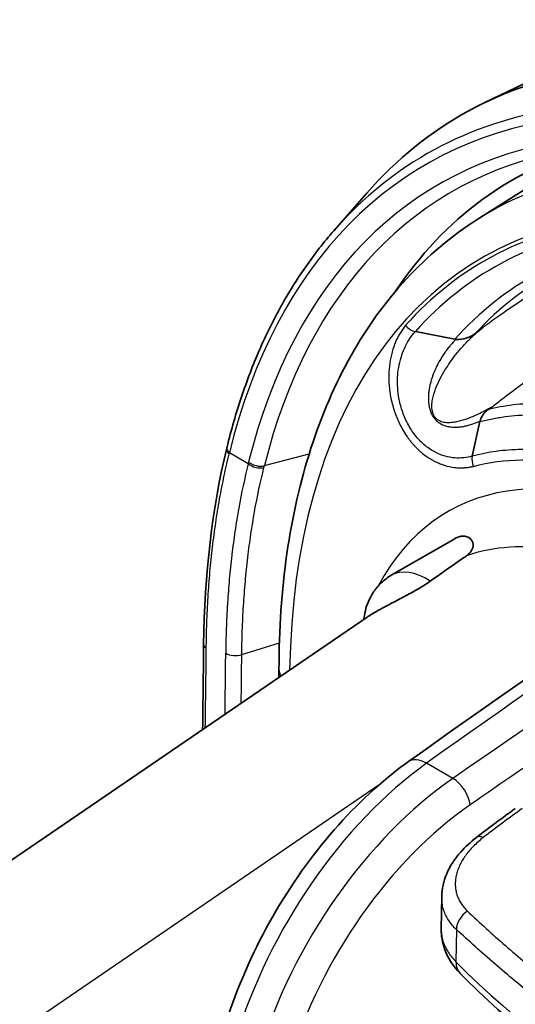
# Model space of a CAD drawing. Units: millimetres. Extents: x 43 to 4354, y 24 to 2272.
# Drawn here: x 807 to 825, y 539 to 576 of the extents above; entities that cross this region are included whole.
import ezdxf

# ---------------------------------------------------------------- set-up
doc = ezdxf.new("R2010")
doc.units = ezdxf.units.MM
doc.header["$LTSCALE"] = 3
doc.layers.add('Visible (ISO)', color=7, linetype='Continuous', lineweight=35)
doc.layers.add('Visible Narrow (ISO)', color=7, linetype='Continuous', lineweight=25)

msp = doc.modelspace()

# ---------------------------------------------------------------- linework, layer by layer
at = {"layer": 'Visible (ISO)'}
for p, q in [((830.737, 576.335), (824.238, 573.206)), ((823.946, 568.782), (827.356, 570.95)), ((818.527, 568.359), (819.777, 569.788)), ((823.105, 564.264), (821.613, 564.556)), ((824.052, 561.152), (823.763, 559.848)), ((820.702, 555.349), (823.099, 556.732)), ((819.79, 553.768), (741.262, 500.151)), ((816.458, 551.787), (816.458, 551.494)), ((822.591, 541.981), (822.608, 543.211)), ((822.608, 543.211), (822.608, 543.211))]:
    msp.add_line(p, q, dxfattribs=at)
for centre, major_axis, ratio, start_param, end_param in [((843.769, 537.337), (-20.433, 35.392), 0.57735, 6.059708, 6.477337), ((844.007, 537.834), (-18.731, 32.444), 0.57735, 6.132791, 6.560394), ((814.812, 560.068), (-0.329, 0.08), 0.698886, 0.00014, 0.000791), ((813.95, 552.735), (-0.339, 0.004), 0.571171, 6.282506, 6.283126)]:
    msp.add_ellipse(centre, major_axis=major_axis, ratio=ratio, start_param=start_param, end_param=end_param, dxfattribs=at)
for points, knots in [([(823.946, 568.782), (822.976, 568.165), (822.085, 567.418), (820.49, 565.695), (819.785, 564.72), (818.576, 562.574), (818.071, 561.404), (817.263, 558.901), (816.961, 557.568), (816.558, 554.77), (816.458, 553.304), (816.458, 551.787)], [5.5224824, 5.5224824, 5.5224824, 5.5224824, 5.674623, 5.674623, 5.8267635, 5.8267635, 5.9789041, 5.9789041, 6.1310447, 6.1310447, 6.2831853, 6.2831853, 6.2831853, 6.2831853]), ([(818.527, 568.359), (818.154, 567.933), (817.8, 567.481), (817.135, 566.527), (816.822, 566.026), (816.239, 564.977), (815.969, 564.43), (815.472, 563.291), (815.246, 562.699), (814.836, 561.476), (814.654, 560.844), (814.494, 560.193)], [5.6919387, 5.6919387, 5.6919387, 5.6919387, 5.7614928, 5.7614928, 5.8310469, 5.8310469, 5.900601, 5.900601, 5.9701551, 5.9701551, 6.0397092, 6.0397092, 6.0397092, 6.0397092]), ([(823.888, 564.493), (823.846, 564.46), (823.802, 564.429), (823.687, 564.362), (823.616, 564.33), (823.425, 564.271), (823.294, 564.252), (823.147, 564.259)], [-0.15197, -0.15197, -0.15197, -0.15197, -0.1152182, -0.1152182, -0.0675753, -0.0675753, -0.0000002, -0.0000002, -0.0000002, -0.0000002]), ([(824.35, 561.604), (824.341, 561.598), (824.331, 561.591), (824.322, 561.584), (824.297, 561.564), (824.272, 561.541), (824.25, 561.517), (824.225, 561.491), (824.203, 561.462), (824.182, 561.433), (824.177, 561.425), (824.173, 561.418), (824.168, 561.411), (824.139, 561.365), (824.114, 561.318), (824.093, 561.269), (824.08, 561.237), (824.068, 561.205), (824.057, 561.173)], [0, 0, 0, 0, 0.0000539318, 0.0000539318, 0.0000539318, 0.0002027528, 0.0002027528, 0.0002027528, 0.0003654653, 0.0003654653, 0.0003654653, 0.0004055055, 0.0004055055, 0.0004055055, 0.0006535022, 0.0006535022, 0.0006535022, 0.000811011, 0.000811011, 0.000811011, 0.000811011]), ([(823.099, 556.732), (823.099, 556.732), (823.099, 556.733), (823.116, 556.742), (823.133, 556.752), (823.175, 556.772), (823.199, 556.782), (823.275, 556.809), (823.326, 556.821), (823.444, 556.832), (823.511, 556.824), (823.656, 556.772), (823.723, 556.715), (823.796, 556.571), (823.805, 556.487), (823.768, 556.344), (823.739, 556.285), (823.655, 556.177), (823.604, 556.129), (823.542, 556.086)], [0.3645196, 0.3645196, 0.3645196, 0.3645196, 0.3646625, 0.3646625, 0.3775019, 0.3775019, 0.3958547, 0.3958547, 0.4342432, 0.4342432, 0.4874185, 0.4874185, 0.5634404, 0.5634404, 0.635574, 0.635574, 0.6848561, 0.6848561, 0.7285125, 0.7285125, 0.7285125, 0.7285125]), ([(822.174, 555.125), (822.546, 555.386), (822.915, 555.645), (823.369, 555.963), (823.456, 556.025), (823.542, 556.085)], [22.0794393, 22.0794393, 22.0794393, 22.0794393, 22.3221714, 22.3221714, 22.3798598, 22.3798598, 22.3798598, 22.3798598]), ([(819.67, 553.686), (819.679, 553.789), (819.696, 553.895), (819.749, 554.119), (819.786, 554.238), (819.887, 554.479), (819.952, 554.602), (820.113, 554.841), (820.21, 554.958), (820.435, 555.172), (820.564, 555.269), (820.702, 555.349)], [0.1041688, 0.1041688, 0.1041688, 0.1041688, 0.2346091, 0.2346091, 0.3723064, 0.3723064, 0.5100036, 0.5100036, 0.6477009, 0.6477009, 0.7853982, 0.7853982, 0.7853982, 0.7853982]), ([(822.174, 555.125), (822.093, 555.068), (821.999, 555.007), (821.771, 554.866), (821.636, 554.788), (821.338, 554.621), (821.178, 554.536), (820.867, 554.372), (820.719, 554.295), (820.475, 554.167), (820.375, 554.113), (820.198, 554.016), (820.118, 553.971), (819.976, 553.887), (819.91, 553.847), (819.831, 553.796), (819.809, 553.782), (819.79, 553.768)], [0.6902484, 0.6902484, 0.6902484, 0.6902484, 0.7395306, 0.7395306, 0.7996256, 0.7996256, 0.8692066, 0.8692066, 0.9421605, 0.9421605, 1.0002363, 1.0002363, 1.0542011, 1.0542011, 1.1083457, 1.1083457, 1.1312619, 1.1312619, 1.1312619, 1.1312619]), ([(814.399, 538.262), (814.781, 539.526), (815.322, 540.811), (816.619, 543.205), (817.387, 544.346), (819.061, 546.367), (819.988, 547.273), (821.077, 548.112), (821.214, 548.213), (821.351, 548.312)], [0, 0, 0, 0, 0.619016, 0.619016, 1.225588, 1.225588, 1.831817, 1.831817, 1.918412, 1.918412, 1.918412, 1.918412]), ([(822.608, 543.211), (822.612, 543.502), (822.678, 543.797), (822.92, 544.364), (823.101, 544.642), (823.497, 545.092), (823.697, 545.276), (823.918, 545.446)], [0, 0, 0, 0, 0.1711276, 0.1711276, 0.349887, 0.349887, 0.4875541, 0.4875541, 0.4875541, 0.4875541]), ([(823.315, 540.3), (823.047, 540.571), (822.834, 540.894), (822.63, 541.481), (822.588, 541.732), (822.591, 541.981)], [0, 0, 0, 0, 0.2045017, 0.2045017, 0.3416825, 0.3416825, 0.3416825, 0.3416825]), ([(842.227, 529.363), (840.67, 529.876), (839.16, 530.438), (836.247, 531.652), (834.845, 532.305), (832.166, 533.695), (830.888, 534.432), (828.472, 535.985), (827.333, 536.8), (825.207, 538.499), (824.22, 539.384), (823.315, 540.3)], [4.4457267, 4.4457267, 4.4457267, 4.4457267, 4.5523916, 4.5523916, 4.6590565, 4.6590565, 4.7657214, 4.7657214, 4.8723864, 4.8723864, 4.9790513, 4.9790513, 4.9790513, 4.9790513])]:
    msp.add_open_spline(points, degree=3, knots=knots, dxfattribs=at)
for points in [[(823.888, 564.493), (823.983, 564.568), (824.08, 564.642), (824.177, 564.716)], [(823.105, 564.264), (823.118, 564.261), (823.132, 564.26), (823.147, 564.259)], [(824.35, 561.604), (824.4, 561.638), (824.449, 561.671), (824.499, 561.705)], [(824.057, 561.173), (824.055, 561.166), (824.053, 561.159), (824.052, 561.152)], [(813.611, 552.738), (813.642, 555.386), (813.936, 557.895), (814.482, 560.145)], [(814.483, 560.148), (814.487, 560.163), (814.49, 560.178), (814.494, 560.193)], [(821.351, 548.312), (827.141, 552.448), (832.959, 556.353), (838.781, 560.011)], [(813.571, 549.522), (813.587, 550.595), (813.6, 551.667), (813.611, 552.738)], [(823.918, 545.446), (824.407, 545.821), (824.898, 546.186), (825.39, 546.54)]]:
    msp.add_open_spline(points, degree=3, dxfattribs=at)
at = {"layer": 'Visible Narrow (ISO)'}
for p, q in [((823.147, 564.259), (823.144, 564.256)), ((822.41, 561.263), (822.41, 561.263)), ((822.917, 561.11), (822.917, 561.11)), ((824.056, 561.172), (824.057, 561.173)), ((815.295, 559.564), (814.584, 559.974)), ((815.907, 559.49), (817.6, 559.939)), ((821.591, 556.809), (821.591, 556.809)), ((815.052, 552.351), (816.473, 552.795)), ((823.028, 547.676), (822.035, 548.249)), ((749.272, 498.984), (820.281, 547.468)), ((823.165, 541.968), (823.148, 540.749))]:
    msp.add_line(p, q, dxfattribs=at)
for centre, major_axis, ratio, start_param, end_param in [((842.153, 536.404), (-20.122, 34.852), 0.57735, 6.059708, 6.477337), ((841.976, 536.302), (-19.958, 34.569), 0.57735, 6.059708, 6.825107), ((841.856, 536.592), (-19.355, 33.524), 0.57735, 6.059925, 6.822065), ((842.117, 536.743), (-19.111, 33.101), 0.57735, 6.081136, 6.822065), ((842.667, 537.399), (-18.275, 31.653), 0.57735, 6.059708, 6.307881), ((841.743, 536.865), (-17.598, 30.481), 0.57735, 6.059708, 7.04993), ((841.743, 536.865), (-17.527, 30.358), 0.57735, 6.059708, 6.471583), ((841.877, 536.943), (-17.329, 30.015), 0.57735, 6.059708, 6.471348), ((842.775, 537.461), (-16.82, 29.134), 0.57735, 6.059708, 6.471348), ((843.269, 537.747), (-16.69, 28.909), 0.57735, 6.25849, 6.461119), ((821.602, 564.998), (0.39, -0.326), 0.798743, 4.427243, 5.322068), ((814.812, 560.068), (-0.329, 0.08), 0.698886, 0.000791, 0.939442), ((814.823, 560.112), (-0.329, 0.081), 0.699508, 0, 0.940592), ((832.161, 541.585), (9.331, -16.162), 0.576253, 2.357146, 3.487547), ((847.826, 288.424), (167.066, 294.599), 0.572484, 0.815882, 0.889525), ((824.167, 559.671), (-0.131, 0.491), 0.806756, 0.999882, 1.785023), ((815.654, 559.771), (0.493, -0.122), 0.700023, 4.083153, 5.377395), ((815.671, 559.838), (-0.493, 0.123), 0.701374, 0.943019, 2.237287), ((850.147, 287.084), (170.596, 292.564), 0.584761, 0.822823, 0.896467), ((830.964, 540.893), (8.376, -14.762), 0.576012, 2.374136, 3.034788), ((822.025, 553.057), (-1.323, 2.291), 0.57735, 5.418187, 6.283185), ((832.161, 541.585), (9.331, -16.162), 0.576253, 3.600398, 3.601204), ((813.95, 552.735), (-0.339, 0.004), 0.571171, 6.283126, 7.074445), ((181.753, 236.466), (460.742, 708.552), 0.610534, 5.513574, 5.517906), ((180.756, 237.319), (-462.785, -707.015), 0.612355, 2.375168, 2.378486), ((814.804, 552.606), (-0.508, 0.005), 0.571376, 0.791197, 2.085454), ((180.963, 237), (463.052, 707.572), 0.612297, 5.51738, 5.520019), ((817.813, 551.787), (-1.355, 0), 0.57735, 0, 0.32038), ((850.74, 286.738), (-170.173, -291.83), 0.584779, 4.008142, 4.038066), ((823.003, 538.505), (6.274, 11.042), 0.572988, 0.889974, 1.94649), ((822.139, 547.209), (-0.788, 1.102), 0.516412, 5.445225, 6.283185), ((824.042, 537.906), (6.394, 10.973), 0.584284, 0.896301, 1.952817), ((823.093, 547.026), (-0.482, 0.696), 0.506526, 3.8869, 5.452776), ((824.635, 537.56), (-5.971, -10.24), 0.584779, 4.038066, 5.094582), ((824.33, 544.908), (-0.412, 0.537), 0.474101, 5.578362, 6.283185), ((823.753, 542.157), (0.461, 0.496), 0.736158, 1.189639, 2.49088), ((824.067, 541.044), (-0.753, -0.744), 0.709084, 5.662966, 6.283185), ((867.158, 555.254), (-50.677, 0), 0.57735, 0.518736, 1.05206)]:
    msp.add_ellipse(centre, major_axis=major_axis, ratio=ratio, start_param=start_param, end_param=end_param, dxfattribs=at)
for points, knots in [([(827.017, 566.641), (826.512, 566.32), (826.013, 565.993), (825.52, 565.658), (825.267, 565.486), (825.016, 565.312), (824.767, 565.137), (824.569, 564.998), (824.372, 564.858), (824.177, 564.716)], [0.001756952, 0.001756952, 0.001756952, 0.001756952, 0.00449432, 0.00449432, 0.00449432, 0.005896909, 0.005896909, 0.005896909, 0.007007291, 0.007007291, 0.007007291, 0.007007291]), ([(821.243, 564.791), (821.092, 564.609), (820.965, 564.4), (820.865, 564.164), (820.864, 564.162), (820.863, 564.161), (820.863, 564.16), (820.813, 564.043), (820.77, 563.919), (820.734, 563.788), (820.733, 563.785), (820.732, 563.783), (820.732, 563.781), (820.696, 563.65), (820.667, 563.512), (820.646, 563.369), (820.646, 563.366), (820.645, 563.362), (820.645, 563.359), (820.624, 563.217), (820.612, 563.069), (820.609, 562.916), (820.609, 562.911), (820.609, 562.906), (820.609, 562.902), (820.608, 562.828), (820.608, 562.752), (820.612, 562.675), (820.612, 562.67), (820.612, 562.664), (820.612, 562.659), (820.616, 562.582), (820.622, 562.503), (820.63, 562.424), (820.63, 562.418), (820.631, 562.412), (820.632, 562.406), (820.649, 562.243), (820.677, 562.077), (820.718, 561.907), (820.719, 561.899), (820.721, 561.892), (820.723, 561.884), (820.743, 561.803), (820.765, 561.721), (820.791, 561.639), (820.793, 561.631), (820.796, 561.623), (820.798, 561.615), (820.824, 561.533), (820.853, 561.451), (820.884, 561.37), (820.887, 561.362), (820.891, 561.353), (820.894, 561.345), (820.926, 561.264), (820.961, 561.184), (820.999, 561.105), (821.003, 561.096), (821.008, 561.087), (821.012, 561.078), (821.05, 560.998), (821.092, 560.92), (821.136, 560.843), (821.142, 560.834), (821.147, 560.825), (821.152, 560.816), (821.202, 560.731), (821.256, 560.649), (821.312, 560.57), (821.333, 560.539), (821.355, 560.509), (821.378, 560.479), (821.407, 560.441), (821.437, 560.404), (821.467, 560.367), (821.475, 560.358), (821.482, 560.349), (821.489, 560.341), (821.513, 560.313), (821.537, 560.286), (821.561, 560.259), (821.593, 560.224), (821.625, 560.19), (821.658, 560.158), (821.666, 560.149), (821.674, 560.141), (821.682, 560.133), (821.707, 560.109), (821.731, 560.086), (821.756, 560.063), (821.789, 560.033), (821.823, 560.003), (821.857, 559.975), (821.866, 559.968), (821.875, 559.96), (821.884, 559.953), (821.943, 559.905), (822.003, 559.86), (822.064, 559.819), (822.073, 559.813), (822.083, 559.806), (822.092, 559.8), (822.152, 559.76), (822.212, 559.725), (822.271, 559.692), (822.281, 559.686), (822.291, 559.681), (822.301, 559.676), (822.36, 559.644), (822.419, 559.616), (822.478, 559.591), (822.488, 559.586), (822.498, 559.582), (822.509, 559.578), (822.567, 559.553), (822.626, 559.532), (822.683, 559.513), (822.694, 559.51), (822.704, 559.507), (822.715, 559.503), (822.84, 559.465), (822.96, 559.44), (823.079, 559.425), (823.09, 559.424), (823.1, 559.423), (823.111, 559.422), (823.175, 559.415), (823.239, 559.411), (823.301, 559.41), (823.353, 559.409), (823.404, 559.41), (823.454, 559.413), (823.465, 559.413), (823.476, 559.414), (823.487, 559.415), (823.536, 559.418), (823.585, 559.424), (823.634, 559.431), (823.645, 559.433), (823.655, 559.434), (823.666, 559.436), (823.685, 559.439), (823.703, 559.442), (823.721, 559.446), (823.732, 559.448), (823.743, 559.45), (823.754, 559.452), (823.757, 559.453), (823.761, 559.454), (823.764, 559.454), (823.772, 559.456), (823.779, 559.457), (823.786, 559.459), (823.79, 559.46), (823.793, 559.461), (823.797, 559.461), (823.8, 559.462), (823.804, 559.463), (823.807, 559.464)], [0, 0, 0, 0, 0.00174387, 0.00174387, 0.00174387, 0.00175433, 0.00175433, 0.00175433, 0.00261581, 0.00261581, 0.00261581, 0.0026315, 0.0026315, 0.0026315, 0.00348774, 0.00348774, 0.00348774, 0.00350862, 0.00350862, 0.00350862, 0.00435968, 0.00435968, 0.00435968, 0.00438584, 0.00438584, 0.00438584, 0.00479565, 0.00479565, 0.00479565, 0.0048244, 0.0048244, 0.0048244, 0.00523161, 0.00523161, 0.00523161, 0.00526297, 0.00526297, 0.00526297, 0.00610355, 0.00610355, 0.00610355, 0.00614007, 0.00614007, 0.00614007, 0.00653952, 0.00653952, 0.00653952, 0.00657883, 0.00657883, 0.00657883, 0.00697549, 0.00697549, 0.00697549, 0.00701731, 0.00701731, 0.00701731, 0.00741145, 0.00741145, 0.00741145, 0.00745585, 0.00745585, 0.00745585, 0.00784742, 0.00784742, 0.00784742, 0.00789439, 0.00789439, 0.00789439, 0.0083325, 0.0083325, 0.0083325, 0.00850137, 0.00850137, 0.00850137, 0.00871936, 0.00871936, 0.00871936, 0.00877185, 0.00877185, 0.00877185, 0.00893734, 0.00893734, 0.00893734, 0.00915532, 0.00915532, 0.00915532, 0.00921012, 0.00921012, 0.00921012, 0.00937331, 0.00937331, 0.00937331, 0.00959129, 0.00959129, 0.00959129, 0.00964877, 0.00964877, 0.00964877, 0.01002726, 0.01002726, 0.01002726, 0.01008735, 0.01008735, 0.01008735, 0.01046323, 0.01046323, 0.01046323, 0.01052602, 0.01052602, 0.01052602, 0.0108992, 0.0108992, 0.0108992, 0.01096448, 0.01096448, 0.01096448, 0.01133516, 0.01133516, 0.01133516, 0.01140315, 0.01140315, 0.01140315, 0.0122071, 0.0122071, 0.0122071, 0.01228026, 0.01228026, 0.01228026, 0.01271864, 0.01271864, 0.01271864, 0.01307904, 0.01307904, 0.01307904, 0.0131577, 0.0131577, 0.0131577, 0.013515, 0.013515, 0.013515, 0.01359636, 0.01359636, 0.01359636, 0.01373299, 0.01373299, 0.01373299, 0.01381543, 0.01381543, 0.01381543, 0.01384198, 0.01384198, 0.01384198, 0.01389648, 0.01389648, 0.01389648, 0.01392372, 0.01392372, 0.01392372, 0.01395097, 0.01395097, 0.01395097, 0.01395097]), ([(824.499, 561.705), (824.442, 561.671), (824.385, 561.638), (824.328, 561.606), (824.278, 561.578), (824.229, 561.552), (824.179, 561.527), (824.172, 561.523), (824.164, 561.519), (824.157, 561.515), (824.099, 561.486), (824.042, 561.458), (823.984, 561.431), (823.926, 561.404), (823.867, 561.378), (823.808, 561.353), (823.691, 561.303), (823.571, 561.257), (823.449, 561.218), (823.388, 561.198), (823.327, 561.181), (823.265, 561.165), (823.203, 561.15), (823.141, 561.137), (823.077, 561.127), (823.013, 561.117), (822.949, 561.111), (822.884, 561.109), (822.82, 561.108), (822.755, 561.112), (822.69, 561.125), (822.625, 561.138), (822.559, 561.159), (822.498, 561.195), (822.438, 561.232), (822.382, 561.283), (822.341, 561.345), (822.299, 561.407), (822.271, 561.481), (822.255, 561.554), (822.239, 561.628), (822.235, 561.701), (822.237, 561.774), (822.24, 561.847), (822.248, 561.92), (822.261, 561.99), (822.274, 562.061), (822.291, 562.129), (822.311, 562.196), (822.35, 562.331), (822.4, 562.46), (822.456, 562.584), (822.512, 562.709), (822.574, 562.829), (822.64, 562.946), (822.707, 563.063), (822.777, 563.176), (822.851, 563.286), (822.858, 563.297), (822.866, 563.308), (822.874, 563.32), (822.94, 563.418), (823.01, 563.513), (823.081, 563.607), (823.161, 563.71), (823.244, 563.811), (823.328, 563.909), (823.357, 563.942), (823.386, 563.974), (823.415, 564.006), (823.472, 564.07), (823.53, 564.132), (823.589, 564.193), (823.634, 564.238), (823.679, 564.283), (823.726, 564.328), (823.772, 564.372), (823.82, 564.416), (823.869, 564.46), (823.924, 564.508), (823.979, 564.555), (824.036, 564.602), (824.082, 564.641), (824.129, 564.679), (824.177, 564.716)], [0, 0, 0, 0, 0.00033751, 0.00033751, 0.00033751, 0.00063041, 0.00063041, 0.00063041, 0.00067502, 0.00067502, 0.00067502, 0.00101253, 0.00101253, 0.00101253, 0.00135004, 0.00135004, 0.00135004, 0.00202506, 0.00202506, 0.00202506, 0.00236258, 0.00236258, 0.00236258, 0.00270009, 0.00270009, 0.00270009, 0.0030376, 0.0030376, 0.0030376, 0.00337511, 0.00337511, 0.00337511, 0.00371262, 0.00371262, 0.00371262, 0.00405013, 0.00405013, 0.00405013, 0.00438764, 0.00438764, 0.00438764, 0.00472515, 0.00472515, 0.00472515, 0.00506266, 0.00506266, 0.00506266, 0.00540017, 0.00540017, 0.00540017, 0.00607519, 0.00607519, 0.00607519, 0.00675022, 0.00675022, 0.00675022, 0.00742524, 0.00742524, 0.00742524, 0.00749492, 0.00749492, 0.00749492, 0.00810026, 0.00810026, 0.00810026, 0.00877528, 0.00877528, 0.00877528, 0.00900268, 0.00900268, 0.00900268, 0.0094503, 0.0094503, 0.0094503, 0.00978781, 0.00978781, 0.00978781, 0.01012532, 0.01012532, 0.01012532, 0.01049711, 0.01049711, 0.01049711, 0.01080034, 0.01080034, 0.01080034, 0.01080034]), ([(823.763, 559.848), (823.659, 559.819), (823.444, 559.777), (823.103, 559.771), (822.805, 559.822), (822.555, 559.905), (822.367, 559.99), (822.179, 560.1), (821.99, 560.238), (821.81, 560.401), (821.579, 560.657), (821.384, 560.948), (821.225, 561.269), (821.13, 561.509), (821.054, 561.754), (820.98, 562.074), (820.943, 562.383), (820.936, 562.682), (820.947, 562.966), (820.993, 563.301), (821.094, 563.674), (821.277, 564.117), (821.465, 564.395), (821.613, 564.556)], [-0.00000006, -0.00000006, -0.00000006, -0.00000006, 0.0007972, 0.00159446, 0.00239173, 0.00279036, 0.00318899, 0.00358762, 0.00398625, 0.00438488, 0.00478351, 0.00558077, 0.0059794, 0.00637803, 0.00677667, 0.0071753, 0.00797256, 0.00837119, 0.00876982, 0.00956708, 0.01036434, 0.01116161, 0.01275613, 0.01275613, 0.01275613, 0.01275613]), ([(823.144, 564.256), (823.075, 564.187), (823.008, 564.115), (822.944, 564.04), (822.933, 564.027), (822.923, 564.015), (822.912, 564.002), (822.875, 563.958), (822.839, 563.913), (822.804, 563.867), (822.789, 563.846), (822.773, 563.826), (822.758, 563.806), (822.739, 563.779), (822.72, 563.752), (822.701, 563.725), (822.668, 563.677), (822.636, 563.628), (822.605, 563.578), (822.574, 563.529), (822.544, 563.479), (822.515, 563.428), (822.488, 563.38), (822.462, 563.331), (822.437, 563.281), (822.435, 563.279), (822.434, 563.276), (822.432, 563.273), (822.406, 563.22), (822.381, 563.167), (822.357, 563.113), (822.339, 563.074), (822.323, 563.033), (822.306, 562.993), (822.301, 562.978), (822.295, 562.964), (822.289, 562.949), (822.268, 562.894), (822.249, 562.838), (822.23, 562.781), (822.22, 562.749), (822.211, 562.717), (822.201, 562.684), (822.195, 562.66), (822.188, 562.635), (822.182, 562.611), (822.168, 562.555), (822.155, 562.498), (822.144, 562.44), (822.139, 562.411), (822.134, 562.382), (822.129, 562.353), (822.125, 562.325), (822.121, 562.297), (822.118, 562.269), (822.112, 562.213), (822.107, 562.155), (822.105, 562.097), (822.104, 562.066), (822.104, 562.034), (822.105, 562.001), (822.105, 561.978), (822.106, 561.955), (822.107, 561.931), (822.11, 561.893), (822.113, 561.855), (822.118, 561.817), (822.12, 561.802), (822.122, 561.786), (822.124, 561.77), (822.132, 561.724), (822.142, 561.678), (822.154, 561.632), (822.155, 561.627), (822.157, 561.623), (822.158, 561.618), (822.171, 561.571), (822.188, 561.524), (822.207, 561.478), (822.211, 561.469), (822.216, 561.46), (822.22, 561.451), (822.226, 561.438), (822.232, 561.426), (822.238, 561.413), (822.249, 561.392), (822.261, 561.372), (822.274, 561.352), (822.288, 561.329), (822.303, 561.308), (822.319, 561.287), (822.324, 561.28), (822.328, 561.274), (822.333, 561.268), (822.34, 561.259), (822.348, 561.251), (822.355, 561.243), (822.384, 561.209), (822.415, 561.179), (822.448, 561.152), (822.467, 561.137), (822.486, 561.122), (822.506, 561.109), (822.525, 561.096), (822.544, 561.084), (822.563, 561.073), (822.574, 561.067), (822.584, 561.061), (822.595, 561.056), (822.625, 561.04), (822.656, 561.027), (822.687, 561.015), (822.707, 561.007), (822.728, 561), (822.748, 560.994), (822.75, 560.993), (822.752, 560.993), (822.753, 560.992), (822.777, 560.985), (822.8, 560.979), (822.823, 560.974), (822.849, 560.968), (822.876, 560.963), (822.903, 560.959), (822.924, 560.956), (822.945, 560.953), (822.967, 560.951), (822.997, 560.948), (823.027, 560.946), (823.057, 560.945), (823.077, 560.944), (823.097, 560.944), (823.116, 560.944), (823.147, 560.944), (823.177, 560.945), (823.207, 560.947), (823.229, 560.948), (823.25, 560.95), (823.271, 560.952), (823.324, 560.957), (823.376, 560.965), (823.428, 560.974), (823.452, 560.978), (823.476, 560.983), (823.5, 560.988), (823.529, 560.994), (823.557, 561.001), (823.585, 561.008), (823.638, 561.021), (823.691, 561.036), (823.742, 561.053), (823.756, 561.057), (823.77, 561.062), (823.784, 561.066), (823.876, 561.097), (823.967, 561.133), (824.056, 561.172)], [-0.00000006, -0.00000006, -0.00000006, -0.00000006, 0.00057535, 0.00057535, 0.00057535, 0.000670496, 0.000670496, 0.000670496, 0.001005351, 0.001005351, 0.001005351, 0.00115076, 0.00115076, 0.00115076, 0.001339067, 0.001339067, 0.001339067, 0.001669014, 0.001669014, 0.001669014, 0.001995635, 0.001995635, 0.001995635, 0.00230158, 0.00230158, 0.00230158, 0.002319662, 0.002319662, 0.002319662, 0.002641649, 0.002641649, 0.002641649, 0.00287699, 0.00287699, 0.00287699, 0.002961257, 0.002961257, 0.002961257, 0.003276397, 0.003276397, 0.003276397, 0.0034524, 0.0034524, 0.0034524, 0.00358247, 0.00358247, 0.00358247, 0.003879304, 0.003879304, 0.003879304, 0.00402781, 0.00402781, 0.00402781, 0.004169168, 0.004169168, 0.004169168, 0.004449965, 0.004449965, 0.004449965, 0.00460322, 0.00460322, 0.00460322, 0.004714294, 0.004714294, 0.004714294, 0.004890925, 0.004890925, 0.004890925, 0.0049634, 0.0049634, 0.0049634, 0.00517863, 0.00517863, 0.00517863, 0.00520036, 0.00520036, 0.00520036, 0.005421878, 0.005421878, 0.005421878, 0.005466335, 0.005466335, 0.005466335, 0.005528964, 0.005528964, 0.005528964, 0.005634405, 0.005634405, 0.005634405, 0.00575404, 0.00575404, 0.00575404, 0.005790003, 0.005790003, 0.005790003, 0.005840417, 0.005840417, 0.005840417, 0.006041745, 0.006041745, 0.006041745, 0.00615702, 0.00615702, 0.00615702, 0.006268991, 0.006268991, 0.006268991, 0.00632945, 0.00632945, 0.00632945, 0.006503444, 0.006503444, 0.006503444, 0.006617155, 0.006617155, 0.006617155, 0.006627352, 0.006627352, 0.006627352, 0.006756143, 0.006756143, 0.006756143, 0.00690486, 0.00690486, 0.00690486, 0.007023914, 0.007023914, 0.007023914, 0.007192565, 0.007192565, 0.007192565, 0.007305659, 0.007305659, 0.007305659, 0.00748027, 0.00748027, 0.00748027, 0.007603673, 0.007603673, 0.007603673, 0.007911835, 0.007911835, 0.007911835, 0.00805568, 0.00805568, 0.00805568, 0.008226038, 0.008226038, 0.008226038, 0.008546069, 0.008546069, 0.008546069, 0.008631091, 0.008631091, 0.008631091, 0.009206501, 0.009206501, 0.009206501, 0.009206501]), ([(824.499, 561.705), (824.627, 561.805), (824.755, 561.904), (824.884, 562.002), (825.117, 562.18), (825.351, 562.357), (825.587, 562.531), (825.822, 562.705), (826.06, 562.878), (826.299, 563.049), (826.537, 563.22), (826.778, 563.389), (827.019, 563.556), (827.433, 563.843), (827.851, 564.124), (828.274, 564.401)], [0.003673023, 0.003673023, 0.003673023, 0.003673023, 0.004412763, 0.004412763, 0.004412763, 0.005748877, 0.005748877, 0.005748877, 0.007086161, 0.007086161, 0.007086161, 0.008424405, 0.008424405, 0.008424405, 0.010717139, 0.010717139, 0.010717139, 0.010717139]), ([(832.945, 559.834), (832.562, 560.055), (831.797, 560.462), (830.655, 560.965), (829.533, 561.358), (828.612, 561.594), (827.887, 561.726), (827.175, 561.82), (826.305, 561.864), (825.3, 561.8), (824.662, 561.682), (824.35, 561.604)], [-0.00000006, -0.00000006, -0.00000006, -0.00000006, 0.00243407, 0.0048682, 0.00730232, 0.00973645, 0.01095352, 0.01217058, 0.01460471, 0.01703883, 0.01947296, 0.01947296, 0.01947296, 0.01947296]), ([(824.052, 561.152), (824.206, 561.193), (824.521, 561.266), (825.003, 561.346), (825.497, 561.398), (826.172, 561.428), (826.867, 561.399), (827.578, 561.311), (828.303, 561.183), (829.224, 560.951), (830.346, 560.562), (831.49, 560.061), (832.255, 559.654), (832.639, 559.432)], [-0.00000006, -0.00000006, -0.00000006, -0.00000006, 0.00121692, 0.00243391, 0.00365089, 0.00486788, 0.00730184, 0.00851883, 0.00973581, 0.01216978, 0.01460375, 0.01703771, 0.01947168, 0.01947168, 0.01947168, 0.01947168]), ([(831.934, 558.212), (831.843, 558.264), (831.751, 558.316), (831.66, 558.367), (831.386, 558.519), (831.115, 558.66), (830.843, 558.791), (830.482, 558.967), (830.122, 559.125), (829.764, 559.265), (829.406, 559.406), (829.05, 559.53), (828.696, 559.636), (828.342, 559.743), (827.99, 559.832), (827.643, 559.902), (827.296, 559.972), (826.955, 560.024), (826.618, 560.057), (826.282, 560.09), (825.95, 560.104), (825.625, 560.099), (825.3, 560.094), (824.982, 560.071), (824.672, 560.029), (824.361, 559.987), (824.058, 559.927), (823.763, 559.848)], [-0.00000006, -0.00000006, -0.00000006, -0.00000006, 0.00057628, 0.00057628, 0.00057628, 0.0023053, 0.0023053, 0.0023053, 0.00461066, 0.00461066, 0.00461066, 0.00691602, 0.00691602, 0.00691602, 0.00922138, 0.00922138, 0.00922138, 0.01152674, 0.01152674, 0.01152674, 0.0138321, 0.0138321, 0.0138321, 0.01613746, 0.01613746, 0.01613746, 0.01844282, 0.01844282, 0.01844282, 0.01844282]), ([(813.71, 552.6), (813.711, 552.682), (813.712, 552.764), (813.714, 552.846), (813.715, 552.914), (813.716, 552.982), (813.718, 553.05), (813.721, 553.216), (813.726, 553.38), (813.732, 553.544), (813.743, 553.872), (813.759, 554.198), (813.778, 554.52), (813.798, 554.842), (813.822, 555.162), (813.85, 555.478), (813.878, 555.794), (813.91, 556.107), (813.947, 556.417), (813.983, 556.727), (814.024, 557.033), (814.069, 557.336), (814.112, 557.632), (814.16, 557.925), (814.212, 558.214), (814.213, 558.221), (814.214, 558.228), (814.215, 558.235), (814.268, 558.532), (814.326, 558.824), (814.387, 559.114), (814.415, 559.246), (814.444, 559.378), (814.473, 559.509), (814.476, 559.521), (814.479, 559.533), (814.482, 559.544), (814.495, 559.603), (814.509, 559.662), (814.522, 559.72), (814.539, 559.79), (814.556, 559.86), (814.573, 559.93)], [0.00000002, 0.00000002, 0.00000002, 0.00000002, 0.00045119, 0.00045119, 0.00045119, 0.00082634, 0.00082634, 0.00082634, 0.00173949, 0.00173949, 0.00173949, 0.00356588, 0.00356588, 0.00356588, 0.00539242, 0.00539242, 0.00539242, 0.00721906, 0.00721906, 0.00721906, 0.00904582, 0.00904582, 0.00904582, 0.01082859, 0.01082859, 0.01082859, 0.01087226, 0.01087226, 0.01087226, 0.01269876, 0.01269876, 0.01269876, 0.01353573, 0.01353573, 0.01353573, 0.01361178, 0.01361178, 0.01361178, 0.01398692, 0.01398692, 0.01398692, 0.01443811, 0.01443811, 0.01443811, 0.01443811]), ([(815.295, 559.564), (815.159, 559.016), (815.04, 558.455), (814.937, 557.879), (814.885, 557.592), (814.837, 557.3), (814.794, 557.006), (814.751, 556.718), (814.713, 556.427), (814.678, 556.134), (814.677, 556.127), (814.676, 556.119), (814.675, 556.112), (814.64, 555.811), (814.608, 555.507), (814.581, 555.2), (814.554, 554.904), (814.532, 554.604), (814.513, 554.303), (814.512, 554.292), (814.512, 554.28), (814.511, 554.269), (814.492, 553.956), (814.477, 553.64), (814.466, 553.322), (814.46, 553.162), (814.456, 553.002), (814.452, 552.841), (814.45, 552.761), (814.449, 552.681), (814.448, 552.6), (814.447, 552.535), (814.446, 552.469), (814.445, 552.404)], [0, 0, 0, 0, 0.00355023, 0.00355023, 0.00355023, 0.00532538, 0.00532538, 0.00532538, 0.00705802, 0.00705802, 0.00705802, 0.00710019, 0.00710019, 0.00710019, 0.00887511, 0.00887511, 0.00887511, 0.01058703, 0.01058703, 0.01058703, 0.01065048, 0.01065048, 0.01065048, 0.0124257, 0.0124257, 0.0124257, 0.01331322, 0.01331322, 0.01331322, 0.01375697, 0.01375697, 0.01375697, 0.01411604, 0.01411604, 0.01411604, 0.01411604]), ([(815.052, 552.351), (815.053, 552.416), (815.053, 552.481), (815.054, 552.545), (815.056, 552.625), (815.057, 552.704), (815.059, 552.784), (815.062, 552.942), (815.067, 553.1), (815.072, 553.258), (815.083, 553.572), (815.098, 553.884), (815.117, 554.194), (815.136, 554.503), (815.159, 554.81), (815.186, 555.113), (815.213, 555.417), (815.244, 555.718), (815.279, 556.015), (815.28, 556.022), (815.281, 556.029), (815.282, 556.036), (815.316, 556.326), (815.354, 556.613), (815.396, 556.897), (815.439, 557.188), (815.486, 557.476), (815.537, 557.76), (815.639, 558.329), (815.757, 558.883), (815.891, 559.424)], [-0.00000006, -0.00000006, -0.00000006, -0.00000006, 0.00035689, 0.00035689, 0.00035689, 0.00079764, 0.00079764, 0.00079764, 0.00167706, 0.00167706, 0.00167706, 0.00342983, 0.00342983, 0.00342983, 0.00517884, 0.00517884, 0.00517884, 0.00692917, 0.00692917, 0.00692917, 0.0069708, 0.0069708, 0.0069708, 0.00868217, 0.00868217, 0.00868217, 0.01043534, 0.01043534, 0.01043534, 0.01394165, 0.01394165, 0.01394165, 0.01394165]), ([(823.807, 559.464), (824.387, 559.618), (824.994, 559.701), (825.632, 559.71), (825.95, 559.715), (826.276, 559.702), (826.607, 559.669), (826.937, 559.637), (827.273, 559.586), (827.613, 559.517), (827.954, 559.448), (828.3, 559.361), (828.648, 559.257), (828.996, 559.152), (829.346, 559.031), (829.697, 558.893), (830.4, 558.616), (831.111, 558.272), (831.829, 557.858)], [0, 0, 0, 0, 0.00454596, 0.00454596, 0.00454596, 0.00681895, 0.00681895, 0.00681895, 0.00909193, 0.00909193, 0.00909193, 0.01136491, 0.01136491, 0.01136491, 0.0136379, 0.0136379, 0.0136379, 0.01818386, 0.01818386, 0.01818386, 0.01818386]), ([(824.181, 545.444), (824.043, 545.338), (823.855, 545.172), (823.641, 544.939), (823.499, 544.757), (823.379, 544.572), (823.281, 544.386), (823.206, 544.199), (823.153, 544.009), (823.123, 543.821), (823.118, 543.637), (823.137, 543.457), (823.18, 543.28), (823.246, 543.11), (823.365, 542.896), (823.488, 542.748), (823.585, 542.656)], [0, 0, 0, 0, 0.000881239, 0.001321859, 0.001762479, 0.002203099, 0.002643718, 0.003084338, 0.003524958, 0.003965578, 0.004406197, 0.004846817, 0.005287437, 0.005728057, 0.006168676, 0.007049916, 0.007049916, 0.007049916, 0.007049916]), ([(823.165, 541.968), (823.049, 542.077), (822.952, 542.193), (822.872, 542.315), (822.832, 542.376), (822.796, 542.439), (822.765, 542.504), (822.734, 542.568), (822.707, 542.634), (822.685, 542.702), (822.663, 542.769), (822.646, 542.838), (822.633, 542.907), (822.62, 542.977), (822.612, 543.046), (822.609, 543.117), (822.608, 543.148), (822.607, 543.179), (822.608, 543.211)], [0, 0, 0, 0, 0.001033808, 0.001033808, 0.001033808, 0.001550713, 0.001550713, 0.001550713, 0.002067617, 0.002067617, 0.002067617, 0.002584521, 0.002584521, 0.002584521, 0.003101425, 0.003101425, 0.003101425, 0.003330644, 0.003330644, 0.003330644, 0.003330644]), ([(823.585, 542.656), (824.041, 542.226), (824.756, 541.58), (825.777, 540.705), (826.312, 540.26), (826.584, 540.037)], [0, 0, 0, 0, 0.004168369, 0.006252553, 0.008336737, 0.008336737, 0.008336737, 0.008336737]), ([(822.591, 541.981), (822.591, 541.951), (822.593, 541.855), (822.612, 541.693), (822.664, 541.495), (822.745, 541.3), (822.886, 541.048), (823.033, 540.865), (823.148, 540.749)], [0.004927371, 0.004927371, 0.004927371, 0.004927371, 0.005162349, 0.005678584, 0.006194819, 0.006711054, 0.007227289, 0.008259758, 0.008259758, 0.008259758, 0.008259758]), ([(826.188, 539.355), (825.641, 539.802), (825.116, 540.242), (824.612, 540.676), (824.108, 541.11), (823.626, 541.539), (823.165, 541.968)], [0, 0, 0, 0, 0.004176344, 0.004176344, 0.004176344, 0.008352687, 0.008352687, 0.008352687, 0.008352687])]:
    msp.add_open_spline(points, degree=3, knots=knots, dxfattribs=at)
for points in [[(814.573, 559.93), (814.576, 559.945), (814.58, 559.959), (814.584, 559.974)], [(815.311, 559.63), (815.306, 559.608), (815.3, 559.586), (815.295, 559.564)], [(815.891, 559.424), (815.896, 559.446), (815.902, 559.468), (815.907, 559.49)], [(825.654, 546.541), (825.161, 546.187), (824.67, 545.821), (824.181, 545.444)]]:
    msp.add_open_spline(points, degree=3, dxfattribs=at)

doc.saveas('drawing.dxf')
